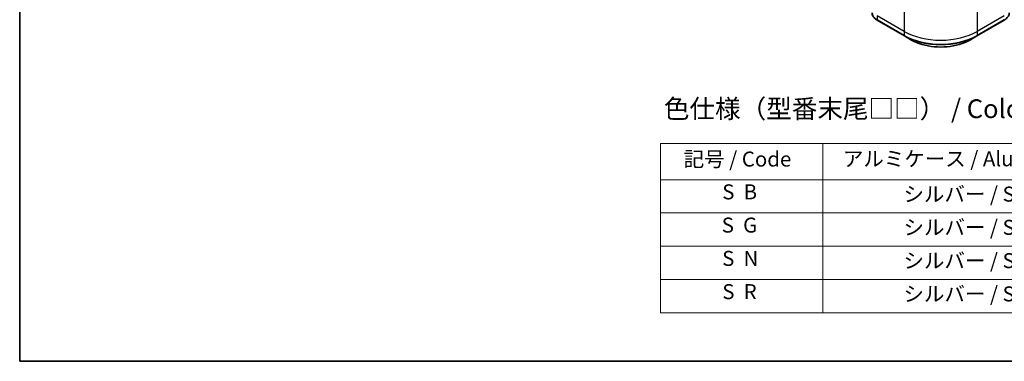
# Model space of a CAD drawing. Units: millimetres. Extents: x 0 to 8858, y 0 to 1546.
# Drawn here: x 0 to 459, y 0 to 159 of the extents above; entities that cross this region are included whole.
import ezdxf

# ---------------------------------------------------------------- set-up
doc = ezdxf.new("R2010")
doc.units = ezdxf.units.MM
for name, color, linetype, lineweight in [('Border (ISO)', 7, 'Continuous', 35), ('Symbol (ISO)', 7, 'Continuous', 18), ('Visible (ISO)', 7, 'Continuous', 35), ('Visible Narrow (ISO)', 7, 'Continuous', 25)]:
    doc.layers.add(name, color=color, linetype=linetype, lineweight=lineweight)
doc.styles.add('Note Text (TK)', font='MS PGothic.ttf')
doc.styles.add('Note Text (TK2)', font='MS PGothic.ttf')

# ---------------------------------------------------------------- blocks, each defined once
blk = doc.blocks.new('図面枠 tk図枠')
at = {"layer": 'Border (ISO)'}
for p, q in [((14.5, 289), (14.5, 8)), ((14.5, 8), (405.5, 8))]:
    blk.add_line(p, q, dxfattribs=at)
blk = doc.blocks.new('テーブル6')
at = {"layer": 'Symbol (ISO)'}
for p, q in [((99.92, 37.04), (215.02, 37.04)), ((99.92, 37.04), (99.92, 32.21)), ((121.56, 37.04), (121.56, 32.21)), ((171.67, 37.04), (171.67, 32.21)), ((215.02, 37.04), (215.02, 32.21)), ((99.92, 32.21), (215.02, 32.21)), ((99.92, 32.21), (99.92, 14.48)), ((121.56, 32.21), (121.56, 14.48)), ((171.67, 32.21), (171.67, 14.48)), ((215.02, 32.21), (215.02, 14.48)), ((99.92, 27.78), (215.02, 27.78)), ((99.92, 23.34), (215.02, 23.34)), ((99.92, 18.91), (215.02, 18.91)), ((99.92, 14.48), (215.02, 14.48))]:
    blk.add_line(p, q, dxfattribs=at)
at = {"layer": 'Symbol (ISO)', "color": 7, "char_height": 2, "attachment_point": 7, "style": 'Note Text (TK2)'}
for s, insert in [('記号 / Code', (103.03, 33.33)), ('アルミケース / Aluminium enclosure', (124.26, 33.37)), ('コーナーガード / Corner guard', (174.36, 33.16)), ('S  B', (108.17, 28.96)), ('                シルバー / Silver', (122.56, 28.66)), ('             ブラック / Black', (172.67, 28.6)), ('S  G', (108.1, 24.53)), ('                シルバー / Silver', (122.56, 24.23)), ('             グレー / Gray', (172.67, 24.1)), ('S  N', (108.16, 20.09)), ('                シルバー / Silver', (122.56, 19.79)), ('             ネイビー / Navy', (172.67, 19.67)), ('S  R', (108.18, 15.66)), ('                シルバー / Silver', (122.56, 15.36)), ('             レッド / Red', (172.67, 15.37))]:
    blk.add_mtext(s, dxfattribs=dict(at, insert=insert))

msp = doc.modelspace()

# ---------------------------------------------------------------- linework, layer by layer
at = {"layer": 'Visible (ISO)'}
for p, q in [((400.178, 159.1273), (412.9059, 151.7788)), ((446.64, 151.7788), (459.3679, 159.1273)), ((412.9059, 151.7788), (416.2344, 149.8572)), ((443.3115, 149.8572), (446.64, 151.7788))]:
    msp.add_line(p, q, dxfattribs=at)
for points, knots in [([(400.178, 159.1273), (399.8807, 159.299), (399.6044, 159.4854), (399.1008, 159.8857), (398.8734, 160.0994), (398.4744, 160.5516), (398.3027, 160.7901), (398.0226, 161.2877), (397.9143, 161.5469), (397.7686, 162.0781), (397.7313, 162.3501), (397.7313, 162.6222)], [3.141592654, 3.141592654, 3.141592654, 3.141592654, 3.298672286, 3.298672286, 3.455751919, 3.455751919, 3.612831552, 3.612831552, 3.769911184, 3.769911184, 3.926990817, 3.926990817, 3.926990817, 3.926990817]), ([(461.8146, 162.6222), (461.8146, 162.3501), (461.7773, 162.0781), (461.6316, 161.5469), (461.5233, 161.2877), (461.2432, 160.7901), (461.0715, 160.5516), (460.6725, 160.0994), (460.4451, 159.8857), (459.9415, 159.4854), (459.6652, 159.299), (459.3679, 159.1273)], [0.785398163, 0.785398163, 0.785398163, 0.785398163, 0.942477796, 0.942477796, 1.099557429, 1.099557429, 1.256637061, 1.256637061, 1.413716694, 1.413716694, 1.570796327, 1.570796327, 1.570796327, 1.570796327]), ([(416.2344, 149.8572), (417.6652, 149.0311), (419.3129, 148.3409), (422.8872, 147.2895), (424.8132, 146.9285), (428.7619, 146.5674), (430.784, 146.5674), (434.7327, 146.9285), (436.6587, 147.2895), (440.233, 148.3409), (441.8807, 149.0311), (443.3115, 149.8572)], [3.14159265, 3.14159265, 3.14159265, 3.14159265, 3.45575192, 3.45575192, 3.76991118, 3.76991118, 4.08407045, 4.08407045, 4.39822972, 4.39822972, 4.71238898, 4.71238898, 4.71238898, 4.71238898])]:
    msp.add_open_spline(points, degree=3, knots=knots, dxfattribs=at)
at = {"layer": 'Visible Narrow (ISO)'}
for p, q in [((412.8024, 166.3665), (412.8024, 153.8799)), ((446.7435, 166.3665), (446.7435, 153.8799)), ((412.8024, 153.8799), (400.0745, 161.2283)), ((400.0745, 161.2283), (400.0745, 159.3562)), ((459.4714, 161.2283), (446.7435, 153.8799)), ((412.8024, 152.0077), (400.0745, 159.3562)), ((459.4714, 159.3562), (446.7435, 152.0077)), ((412.8024, 153.8799), (412.8024, 152.0077)), ((446.7435, 153.8799), (446.7435, 152.0077))]:
    msp.add_line(p, q, dxfattribs=at)
for centre, major_axis, start_param, end_param in [((405.7313, 162.6222), (-8, 0), 0, 0.78539816), ((400.428, 159.5603), (-0.25, -0.433), 5.49778714, 6.28318531), ((459.1179, 159.5603), (0.25, -0.433), 0, 0.78539816), ((429.7729, 163.6778), (-24, 0), 0.78539816, 2.35619449), ((429.7729, 161.8057), (-24, 0), 0.78539816, 2.35619449), ((413.1559, 152.2118), (-0.25, -0.433), 5.49778714, 6.28318531), ((429.7729, 161.517), (23.8536, 0), 3.92699082, 5.49778714), ((446.39, 152.2118), (0.25, -0.433), 0, 0.78539816), ((429.7729, 157.6737), (-19.1464, 0), 0.78539816, 2.35619449)]:
    msp.add_ellipse(centre, major_axis=major_axis, ratio=0.57735027, start_param=start_param, end_param=end_param, dxfattribs=at)

# ---------------------------------------------------------------- block references
at = {"xscale": 3.5, "yscale": 3.5, "zscale": 3.5}
for name in ['図面枠 tk図枠', 'テーブル6']:
    msp.add_blockref(name, (-50.75, -28), dxfattribs=at)

# ---------------------------------------------------------------- texts
at = {"layer": 'Symbol (ISO)', "color": 7, "insert": (300.6065, 117.8331), "char_height": 8.75, "attachment_point": 4, "line_spacing_factor": 1.5, "style": 'Note Text (TK)'}
msp.add_mtext('\\fＭＳ Ｐゴシック|b0|i0;色仕様（型番末尾□□） / Color Type（End of product number□□）', dxfattribs=at)

doc.saveas('drawing.dxf')
